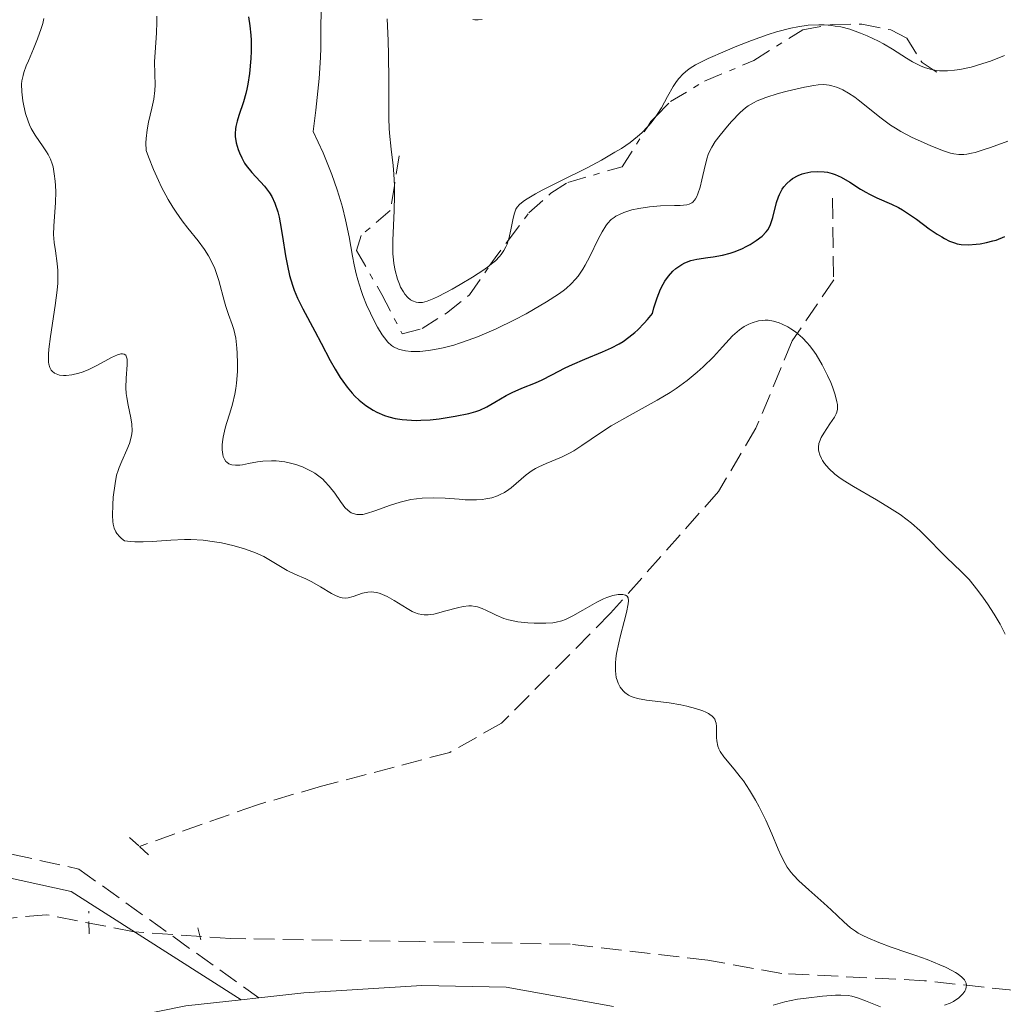
# Model space of a CAD drawing. Units: metres. Extents: x 628895 to 632342, y 4676411 to 4678788.
# Drawn here: x 631728 to 631811, y 4678076 to 4678159 of the extents above; entities that cross this region are included whole.
import ezdxf

# ---------------------------------------------------------------- set-up
doc = ezdxf.new("R2010")
doc.units = ezdxf.units.M
doc.header["$MEASUREMENT"] = 0
for name, pattern in [('DGN Style 2', [1.7399219301090239, 1.043953158065414, -0.6959687720436097]), ('DGN Style 3', [2.435890702152634, 1.739921930109024, -0.6959687720436097]), ('DGN Style 7', [3.4798438602180486, 1.565929737098122, -0.6959687720436097, 0.5219765790327072, -0.6959687720436097])]:
    doc.linetypes.add(name, pattern=pattern)
for name, color, linetype, lineweight in [('Barranco lineal', 142, 'DGN Style 3', 13), ('Camino', 7, 'DGN Style 3', 0), ('Curva de nivel directora', 30, 'Continuous', 30), ('Curva de nivel intermedia', 30, 'Continuous', 0), ('Escarpado', 30, 'DGN Style 7', 0), ('Línea de cambio de uso (parcela vista)', 92, 'Continuous', 0), ('Margen derecho', 7, 'Continuous', 0), ('Pontón-alcantarilla (pasos de agua)', 1, 'DGN Style 2', 0)]:
    doc.layers.add(name, color=color, linetype=linetype, lineweight=lineweight)

msp = doc.modelspace()

# ---------------------------------------------------------------- linework, layer by layer
at = {"layer": 'Barranco lineal', "color": 142, "linetype": 'DGN Style 3', "lineweight": 13}
for points in [[(631796.5800000001, 4678143.810000001, 423.1100000000006), (631796.6799999997, 4678136.930000001, 421.5399999999936), (631793.1799999997, 4678131.779999999, 420.1300000000047), (631790.1299999999, 4678124.430000001, 417.0399999999936), (631786.9600000001, 4678119.08, 415.7100000000065), (631777.8700000001, 4678108.82, 414.5399999999936), (631768.6799999997, 4678099.560000001, 413.4199999999983), (631764.3200000003, 4678097.100000001, 413.4600000000065), (631753.4900000002, 4678094.24, 412.3600000000006), (631748.0199999996, 4678092.66, 412.1399999999995), (631738.1399999997, 4678089.16, 411.1900000000023)], [(631811.7800000003, 4678077.039999999, 415.6100000000006), (631804.3499999996, 4678077.850000001, 415.2400000000052), (631792.3099999997, 4678078.460000001, 413.9499999999971), (631786.0599999997, 4678079.58, 413.75), (631774.4500000002, 4678080.92, 412.9199999999983), (631761.7199999997, 4678081.15, 412.8099999999977), (631745.8200000003, 4678081.4, 411.9100000000035), (631737.7000000002, 4678081.980000001, 411.5399999999936), (631730.2699999996, 4678083.41, 411.1399999999995), (631726.1600000003, 4678083.029999999, 408.8999999999942)]]:
    msp.add_polyline3d(points, dxfattribs=at)
at = {"layer": 'Camino', "color": 7, "linetype": 'DGN Style 3', "lineweight": 0}
msp.add_polyline3d([(631695.61, 4678129.02, 410.5000000000001), (631703.5199999983, 4678123.32, 411.0800000000019), (631710.5499999999, 4678105.180000001, 410.550000000003), (631710.9400000012, 4678095.390000002, 410.4400000000023), (631714.8700000006, 4678091.84, 410.5000000000001), (631720.2300000006, 4678090.100000003, 410.5399999999936), (631733.0399999982, 4678087.260000003, 411.3899999999995), (631748.2199999974, 4678076.399999999, 412.1600000000036)], dxfattribs=at)
at = {"layer": 'Curva de nivel directora', "color": 30, "linetype": 'Continuous', "lineweight": 30, "elevation": 425, "flags": 128}
for points in [[(631747.3299999998, 4678159.100000001), (631747.4599999995, 4678158.360000002), (631747.54, 4678157.550000002), (631747.5600000002, 4678157.130000002), (631747.5600000002, 4678156.220000002), (631747.54, 4678155.59), (631747.4199999992, 4678154.330000001), (631747.2899999997, 4678153.430000001), (631747.2099999991, 4678153.020000001), (631747.1199999999, 4678152.630000004), (631746.9199999986, 4678151.930000001), (631746.5299999998, 4678150.779999999), (631746.3799999999, 4678150.300000001), (631746.2699999983, 4678149.869999999), (631746.2399999991, 4678149.670000001), (631746.2100000001, 4678149.270000001), (631746.219999999, 4678149.010000002), (631746.2999999995, 4678148.49), (631746.4600000004, 4678147.930000001), (631746.57, 4678147.640000002), (631746.7699999989, 4678147.210000002), (631747.0100000004, 4678146.78), (631747.1499999989, 4678146.57), (631747.6299999994, 4678145.970000002), (631748.6799999999, 4678144.82), (631749.109999999, 4678144.279999999), (631749.3099999981, 4678143.970000001), (631749.5699999996, 4678143.400000001), (631749.8099999987, 4678142.67), (631749.9200000004, 4678142.230000002), (631750.0199999989, 4678141.730000001), (631750.1999999998, 4678140.600000001), (631750.4700000003, 4678138.950000001), (631750.6200000001, 4678138.11), (631750.7999999989, 4678137.310000001), (631750.8999999994, 4678136.930000001), (631751.0699999994, 4678136.390000002), (631751.199999999, 4678136.050000002), (631751.4699999995, 4678135.400000001), (631751.9199999988, 4678134.480000001), (631752.9400000002, 4678132.620000001), (631753.4800000011, 4678131.59), (631754.239999999, 4678130.130000001), (631754.6500000001, 4678129.410000001), (631755.0799999993, 4678128.710000002), (631755.2999999983, 4678128.380000001), (631755.6499999993, 4678127.9), (631756.0899999996, 4678127.37), (631756.3199999998, 4678127.130000001), (631756.6699999986, 4678126.789999999), (631757.2299999995, 4678126.330000001), (631757.8399999997, 4678125.939999999), (631758.1500000004, 4678125.77), (631758.820000001, 4678125.49), (631759.1699999997, 4678125.380000001), (631759.7199999995, 4678125.250000001), (631760.2899999995, 4678125.16), (631760.6799999984, 4678125.119999999), (631761.4800000008, 4678125.090000001), (631761.8799999988, 4678125.100000001), (631762.6699999999, 4678125.140000002), (631763.4299999999, 4678125.220000003), (631764.7799999999, 4678125.430000001), (631765.9299999988, 4678125.670000002), (631766.51, 4678125.840000002), (631766.8399999986, 4678125.960000002), (631767.4499999988, 4678126.240000002), (631768.1199999994, 4678126.61), (631769.0599999981, 4678127.170000002), (631769.57, 4678127.439999999), (631770.3900000004, 4678127.800000002), (631771.5300000003, 4678128.26), (631772.1000000001, 4678128.51), (631772.9200000004, 4678128.920000002), (631774.0499999992, 4678129.51), (631774.6699999984, 4678129.810000001), (631775.6999999988, 4678130.250000002), (631777.1899999997, 4678130.859999999), (631777.9400000006, 4678131.210000004), (631778.589999999, 4678131.550000003), (631778.9199999997, 4678131.750000001), (631779.4099999992, 4678132.090000001), (631779.9099999999, 4678132.5), (631780.1699999992, 4678132.730000001), (631780.699999999, 4678133.270000001), (631780.9699999995, 4678133.58), (631781.4000000008, 4678134.100000001), (631781.5199999993, 4678134.570000002), (631781.7899999997, 4678135.420000002), (631782.0899999992, 4678136.140000002), (631782.2999999993, 4678136.560000001), (631782.449999999, 4678136.810000001), (631782.7599999999, 4678137.25), (631783.1199999996, 4678137.660000001), (631783.3599999987, 4678137.880000004), (631783.5300000008, 4678138.01), (631783.8700000006, 4678138.230000001), (631784.1299999999, 4678138.36), (631784.6399999995, 4678138.560000001), (631785.1400000001, 4678138.680000001)], [(631785.1400000001, 4678138.680000001), (631786.0700000002, 4678138.810000002), (631786.5300000005, 4678138.87), (631787.3099999983, 4678139.010000001), (631787.9400000009, 4678139.17), (631788.2999999986, 4678139.290000001), (631788.9299999988, 4678139.550000002), (631789.3600000002, 4678139.76), (631789.6399999997, 4678139.920000001), (631790.1499999993, 4678140.24), (631790.6399999987, 4678140.62), (631790.9899999996, 4678140.970000002), (631791.1300000005, 4678141.160000001), (631791.3200000006, 4678141.51), (631791.4799999992, 4678141.939999999), (631791.5599999997, 4678142.189999999), (631791.8700000005, 4678143.460000001), (631792.02, 4678143.92), (631792.1099999995, 4678144.140000001), (631792.3399999997, 4678144.57), (631792.4800000006, 4678144.78), (631792.7199999997, 4678145.060000001), (631792.9999999991, 4678145.320000002), (631793.2200000006, 4678145.470000001), (631793.6899999997, 4678145.720000001), (631794.0299999996, 4678145.859999999), (631794.2599999999, 4678145.930000002), (631794.7499999994, 4678146.029999999), (631795.3099999981, 4678146.080000001), (631795.8800000002, 4678146.050000002), (631796.1500000008, 4678146.000000001), (631796.5499999986, 4678145.9), (631796.8199999991, 4678145.810000001), (631797.3199999997, 4678145.58), (631798.0399999995, 4678145.170000001), (631798.9499999991, 4678144.59), (631799.3899999994, 4678144.320000002), (631799.7099999991, 4678144.150000002), (631800.3300000007, 4678143.850000001), (631801.5499999986, 4678143.32), (631802.1599999989, 4678143.020000001), (631802.4699999995, 4678142.84), (631803.0799999997, 4678142.449999999), (631803.6699999998, 4678142.04), (631804.7400000005, 4678141.240000002), (631805.4099999988, 4678140.779999999), (631805.7899999989, 4678140.550000001), (631806.0199999991, 4678140.41), (631806.4599999995, 4678140.2), (631806.8799999995, 4678140.039999999), (631807.0999999986, 4678139.980000001), (631807.4400000006, 4678139.920000001), (631808.0399999997, 4678139.890000002), (631808.6900000002, 4678139.930000001), (631809.0299999998, 4678139.980000001), (631809.5700000008, 4678140.07), (631810.1099999994, 4678140.210000002), (631810.3699999988, 4678140.29), (631811.0999999996, 4678140.590000002)]]:
    msp.add_lwpolyline(points, dxfattribs=at)
at = {"layer": 'Curva de nivel intermedia', "color": 30, "linetype": 'Continuous', "lineweight": 0, "flags": 128}
for points, elevation in [([(631753.4700000001, 4678160.100000001), (631753.4400000009, 4678157.689999999), (631753.4400000009, 4678156.499999999), (631753.4200000007, 4678155.690000001), (631753.3, 4678153.92), (631753.0200000006, 4678151.230000001), (631752.7900000004, 4678149.439999999), (631753.6300000009, 4678147.63), (631754.0900000012, 4678146.52), (631754.3600000017, 4678145.819999999), (631754.82, 4678144.519999999), (631755.0999999995, 4678143.619999998), (631755.2600000004, 4678143.05), (631755.5300000008, 4678141.99), (631755.8200000013, 4678140.569999999), (631756.1100000018, 4678138.939999999), (631756.2500000005, 4678138.2), (631756.4299999992, 4678137.429999999), (631756.5600000012, 4678136.939999999), (631756.8400000005, 4678136.029999999), (631756.9900000005, 4678135.609999999), (631757.300000001, 4678134.829999999), (631757.6200000006, 4678134.119999998), (631757.8300000008, 4678133.699999998), (631758.230000001, 4678132.939999999), (631758.6100000008, 4678132.31), (631758.8000000007, 4678132.04), (631759.0900000014, 4678131.689999999), (631759.4100000011, 4678131.4), (631759.5800000009, 4678131.279999999), (631759.980000001, 4678131.09), (631760.2000000001, 4678131.019999998), (631760.5700000012, 4678130.939999999), (631761.0700000017, 4678130.890000001), (631761.3400000001, 4678130.88), (631761.7900000014, 4678130.890000001), (631762.5200000001, 4678130.970000002), (631763.3300000015, 4678131.109999999), (631763.7600000007, 4678131.199999999), (631764.6600000014, 4678131.439999999), (631765.1300000009, 4678131.59), (631765.8700000007, 4678131.839999998), (631766.6399999997, 4678132.130000001), (631768.2100000009, 4678132.810000001), (631769.7700000011, 4678133.56), (631770.7600000014, 4678134.08), (631771.3700000015, 4678134.42), (631772.4800000001, 4678135.07), (631773.4700000003, 4678135.720000001), (631773.8800000015, 4678136.019999999), (631774.1200000008, 4678136.210000001), (631774.5499999999, 4678136.600000001)], 430), ([(631730.0899999999, 4678158.970000002), (631729.9900000016, 4678158.539999997), (631729.8600000021, 4678158.109999998), (631729.5600000002, 4678157.25), (631729.2200000006, 4678156.41), (631728.7900000013, 4678155.410000001), (631728.6000000013, 4678154.970000001), (631728.4000000001, 4678154.409999999), (631728.3300000008, 4678154.17), (631728.2400000015, 4678153.71), (631728.2100000002, 4678153.42), (631728.2300000002, 4678152.78), (631728.3200000019, 4678152.02), (631728.3900000012, 4678151.600000001), (631728.5499999998, 4678150.949999999), (631728.76, 4678150.31), (631728.8899999997, 4678149.999999999), (631729.0300000005, 4678149.7), (631729.3600000013, 4678149.140000001), (631730.0300000019, 4678148.16), (631730.3200000002, 4678147.720000001), (631730.4400000009, 4678147.509999999), (631730.6399999999, 4678147.109999999), (631730.7900000019, 4678146.720000001), (631730.860000001, 4678146.45), (631730.9700000006, 4678145.88), (631731.050000001, 4678145.24), (631731.0700000012, 4678144.9), (631731.0900000012, 4678144.34), (631731.0700000012, 4678143.449999998), (631730.9200000014, 4678141.460000001), (631730.9100000003, 4678140.770000001), (631730.9300000004, 4678140.429999998), (631730.9700000006, 4678140.079999999), (631731.0800000001, 4678139.38), (631731.2200000009, 4678138.32), (631731.2700000001, 4678137.71), (631731.2700000001, 4678137.029999998), (631731.2600000012, 4678136.66), (631731.2099999997, 4678136.060000001), (631731.050000001, 4678134.76), (631730.650000001, 4678132.17), (631730.5100000001, 4678131.09), (631730.480000001, 4678130.66), (631730.4700000001, 4678130.41), (631730.49, 4678129.99), (631730.5100000001, 4678129.82)], 415), ([(631739.6100000017, 4678159.15), (631739.6200000007, 4678158.67), (631739.5899999995, 4678157.749999999), (631739.4700000009, 4678156.09), (631739.4300000007, 4678155.33), (631739.4400000019, 4678154.269999999), (631739.4599999997, 4678153.359999998), (631739.4400000019, 4678152.890000001), (631739.3500000003, 4678152.17), (631739.1800000004, 4678151.4), (631738.900000001, 4678150.23), (631738.7900000014, 4678149.579999999), (631738.7100000011, 4678148.849999998), (631738.6900000009, 4678148.470000001), (631738.6999999998, 4678147.849999999), (631738.9099999999, 4678147.289999999), (631739.3300000002, 4678146.239999999), (631739.7400000015, 4678145.31), (631740.0200000008, 4678144.74), (631740.5599999995, 4678143.720000001), (631740.9700000008, 4678143.05), (631741.2300000001, 4678142.65), (631741.7400000019, 4678141.92), (631742.2200000002, 4678141.28), (631743.0899999997, 4678140.210000002), (631743.6399999995, 4678139.489999999), (631743.9700000006, 4678138.96), (631744.1700000016, 4678138.600000001), (631744.4900000012, 4678137.890000002), (631744.6200000008, 4678137.55), (631744.850000001, 4678136.87), (631745.3200000004, 4678135.07), (631745.4299999999, 4678134.689999999), (631745.6600000003, 4678134.02), (631745.9599999997, 4678133.180000001), (631746.1000000006, 4678132.739999999), (631746.2600000014, 4678132.009999998), (631746.370000001, 4678131.159999999), (631746.4, 4678130.739999998), (631746.4200000003, 4678129.880000001), (631746.4100000013, 4678129.220000001), (631746.3300000008, 4678128.230000001), (631746.2700000004, 4678127.759999999), (631746.1900000023, 4678127.300000001), (631745.990000001, 4678126.460000001), (631745.7800000008, 4678125.689999999), (631745.4900000005, 4678124.810000001), (631745.3800000009, 4678124.42)], 420.0000000000001), ([(631759.0300000011, 4678158.940000001), (631759.1100000015, 4678157.109999999), (631759.1400000006, 4678155.9), (631759.1800000009, 4678153.739999998)], 435.0000000000001), ([(631766.2500000007, 4678158.890000001), (631766.4200000005, 4678158.849999999), (631766.7100000011, 4678158.84), (631767.0399999997, 4678158.890000001)], 440), ([(631781.6900507179, 4678150.705418426), (631781.8099999998, 4678150.869999999), (631782.1500000019, 4678151.430000001), (631782.6600000013, 4678152.399999999), (631783.1399999997, 4678153.23), (631783.4300000003, 4678153.66), (631783.6200000002, 4678153.899999999), (631783.9800000001, 4678154.289999999), (631784.3500000011, 4678154.619999999), (631784.5800000014, 4678154.789999999), (631785.0399999997, 4678155.06), (631786.1000000013, 4678155.58), (631787.5200000008, 4678156.220000001), (631788.37, 4678156.57), (631789.7400000002, 4678157.109999999), (631791.1500000006, 4678157.61), (631791.8500000002, 4678157.829999999), (631793.0599999995, 4678158.150000001), (631793.6600000008, 4678158.27), (631794.5400000013, 4678158.390000001), (631795.4400000023, 4678158.439999999), (631795.8900000014, 4678158.430000001), (631796.2231109065, 4678158.39776346)], 435.0000000000001), ([(631796.2231109065, 4678158.39776346), (631796.5100000006, 4678158.369999998), (631796.8200000012, 4678158.33), (631797.2900000006, 4678158.249999999), (631798.0300000005, 4678158.07), (631798.9500000014, 4678157.730000001), (631799.5100000004, 4678157.500000001), (631800.4700000013, 4678157.050000002), (631800.8899999993, 4678156.819999998), (631801.6300000013, 4678156.390000001), (631802.8200000006, 4678155.619999998), (631803.3400000012, 4678155.300000001), (631804.0000000007, 4678154.970000001), (631804.3300000015, 4678154.839999998), (631804.8299999998, 4678154.689999999), (631805.0816837775, 4678154.64065024)], 435.0000000000001), ([(631806.01, 4678154.539999999), (631806.2900000017, 4678154.55), (631806.8600000017, 4678154.600000001), (631807.3199999998, 4678154.659999999), (631808.280000001, 4678154.87), (631809.26, 4678155.16), (631809.9000000015, 4678155.38), (631811.0800000017, 4678155.86)], 435.0000000000001), ([(631805.0816837775, 4678154.64065024), (631805.3399999995, 4678154.59), (631805.600000001, 4678154.559999999), (631806.01, 4678154.539999999)], 435.0000000000001), ([(631759.1800000009, 4678153.739999998), (631759.1699999997, 4678150.539999999), (631759.2000000009, 4678149.710000001), (631759.2300000022, 4678149.3), (631759.3799999999, 4678147.939999999), (631759.5400000006, 4678146.579999999), (631759.600000001, 4678145.84), (631759.6409706557, 4678144.881286678)], 435.0000000000001), ([(631774.5499999999, 4678136.600000001), (631774.9099999998, 4678136.98), (631775.130000001, 4678137.25), (631775.52, 4678137.819999999), (631775.7300000001, 4678138.169999998), (631776.1200000013, 4678138.899999999), (631776.8299999998, 4678140.369999998), (631777.1500000017, 4678140.989999999), (631777.4600000001, 4678141.480000001), (631777.6100000021, 4678141.689999999), (631777.9299999995, 4678142.02), (631778.1599999998, 4678142.189999999), (631778.3200000006, 4678142.300000002), (631778.6800000005, 4678142.480000001), (631778.98, 4678142.609999999), (631779.6700000007, 4678142.829999999), (631780.2400000007, 4678142.960000001), (631781.1500000004, 4678143.100000001), (631782.0900000014, 4678143.159999999), (631783.2500000015, 4678143.189999999), (631783.7499999999, 4678143.2), (631784.2900000009, 4678143.26), (631784.5099999999, 4678143.32), (631784.7100000011, 4678143.42), (631784.8000000005, 4678143.49), (631784.9600000014, 4678143.66), (631785.0300000008, 4678143.77), (631785.1400000001, 4678143.96), (631785.2400000008, 4678144.190000001), (631785.4199999997, 4678144.74), (631785.5700000017, 4678145.359999999), (631785.8399999999, 4678146.579999999), (631786.0099999997, 4678147.220000001), (631786.1100000002, 4678147.5), (631786.2900000013, 4678147.920000001), (631786.4099999998, 4678148.130000001), (631786.7000000004, 4678148.59), (631787.1000000006, 4678149.13), (631787.7300000008, 4678149.900000001), (631788.0700000006, 4678150.289999997), (631788.8100000003, 4678151.05), (631789.2599999997, 4678151.439999999), (631789.4699999997, 4678151.600000001), (631789.91, 4678151.869999998), (631790.2200000008, 4678152.029999998), (631790.9500000017, 4678152.310000001), (631791.990000001, 4678152.63), (631792.7599999999, 4678152.84), (631794.2199999995, 4678153.189999999), (631795.0199999998, 4678153.33), (631795.3700000006, 4678153.369999997), (631795.8400000001, 4678153.390000001), (631796.3000000005, 4678153.34), (631796.5199999996, 4678153.300000001), (631796.9199999997, 4678153.180000001), (631797.1299999997, 4678153.100000001), (631797.4500000017, 4678152.960000001), (631797.9400000012, 4678152.680000001), (631798.4700000008, 4678152.330000001), (631798.7500000002, 4678152.119999998), (631800.6900000004, 4678150.550000002), (631801.4700000006, 4678149.98), (631801.9000000019, 4678149.710000001), (631802.350000001, 4678149.439999999), (631803.2899999998, 4678148.939999999), (631804.2500000009, 4678148.499999999), (631804.8600000012, 4678148.24), (631805.9500000019, 4678147.810000001), (631806.5399999998, 4678147.619999999), (631806.8100000003, 4678147.55), (631807.2199999993, 4678147.489999999), (631807.6600000019, 4678147.5), (631807.9000000011, 4678147.529999999), (631808.3000000011, 4678147.599999999), (631808.6000000007, 4678147.67), (631809.2900000013, 4678147.88), (631809.9100000005, 4678148.090000001), (631811.360000001, 4678148.619999998)], 430), ([(631781.0005235756, 4678149.848596536), (631781.1200000013, 4678149.970000001), (631781.3800000006, 4678150.279999998), (631781.6900507179, 4678150.705418426)], 435.0000000000001), ([(631769.2431578969, 4678140.264210527), (631769.2800000015, 4678140.380000001), (631769.4600000004, 4678141.140000002), (631769.6500000004, 4678142.119999998), (631769.7599999999, 4678142.55), (631769.8899999995, 4678142.889999999), (631769.9900000001, 4678143.05), (631770.1900000013, 4678143.289999999), (631770.4999999999, 4678143.550000001), (631770.7000000009, 4678143.689999999), (631771.5300000003, 4678144.190000001), (631772.1000000001, 4678144.499999999), (631773.5500000007, 4678145.220000001), (631775.8900000011, 4678146.390000001), (631777.1000000002, 4678147.029999998), (631778.2400000002, 4678147.689999999), (631778.7800000011, 4678148.019999999), (631779.5099999999, 4678148.52), (631780.1400000001, 4678149.019999998), (631780.5, 4678149.34), (631781.0005235756, 4678149.848596536)], 435.0000000000001), ([(631759.6409706557, 4678144.881286678), (631759.6500000001, 4678144.670000001), (631759.6500000001, 4678144.050000002), (631759.61, 4678142.769999999), (631759.5099999993, 4678140.259999998), (631759.5200000005, 4678139.13), (631759.5600000008, 4678138.630000001), (631759.600000001, 4678138.31), (631759.7000000017, 4678137.730000001), (631759.9100000017, 4678136.98), (631760.0599999992, 4678136.559999999), (631760.170000001, 4678136.32), (631760.4000000012, 4678135.909999998), (631760.5199999998, 4678135.720000001), (631760.77, 4678135.439999999), (631761.0000000002, 4678135.249999999), (631761.1600000013, 4678135.16), (631761.4699999996, 4678135.06), (631761.6799999997, 4678135.02), (631761.8000000004, 4678135.02), (631762.0000000016, 4678135.029999998), (631762.4000000017, 4678135.140000001), (631762.9600000004, 4678135.359999998), (631763.3200000003, 4678135.52), (631764.5200000008, 4678136.140000002), (631765.2000000002, 4678136.529999998), (631766.2300000006, 4678137.149999999), (631767.1900000017, 4678137.779999999), (631767.6000000008, 4678138.079999999), (631767.7032352316, 4678138.165537762)], 435), ([(631767.7032352316, 4678138.165537762), (631767.9500000017, 4678138.369999999), (631768.1600000019, 4678138.550000001), (631768.5000000015, 4678138.91), (631768.6400000001, 4678139.069999999), (631768.8700000005, 4678139.4), (631769.0500000013, 4678139.730000001), (631769.140000001, 4678139.939999999), (631769.2431578969, 4678140.264210527)], 435.0000000000001), ([(631745.3800000009, 4678124.42), (631745.2000000019, 4678123.680000001), (631745.1399999994, 4678123.28), (631745.1200000015, 4678123.029999999), (631745.1200000015, 4678122.599999998), (631745.1700000007, 4678122.220000001), (631745.2199999999, 4678122.050000001), (631745.3099999992, 4678121.829999999), (631745.4299999999, 4678121.63), (631745.5100000005, 4678121.55), (631745.6800000003, 4678121.429999999), (631745.9400000018, 4678121.34), (631746.2400000015, 4678121.3), (631746.6100000001, 4678121.310000001), (631746.8300000015, 4678121.34), (631747.3299999998, 4678121.439999999), (631748.11, 4678121.59), (631748.5599999992, 4678121.65), (631749.2800000012, 4678121.689999999), (631749.6700000003, 4678121.680000001), (631750.4000000011, 4678121.59), (631750.780000001, 4678121.51), (631751.3399999999, 4678121.36), (631751.9000000008, 4678121.159999998), (631752.1700000013, 4678121.039999999), (631752.690000002, 4678120.779999998), (631752.9300000012, 4678120.630000001), (631753.2799999999, 4678120.390000001), (631753.5999999996, 4678120.119999999), (631753.7900000019, 4678119.939999999), (631754.1500000017, 4678119.55), (631754.6100000021, 4678118.960000002), (631755.0999999995, 4678118.239999999), (631755.3200000006, 4678117.940000001), (631755.4700000006, 4678117.75), (631755.7499999999, 4678117.48), (631756.0100000014, 4678117.300000001), (631756.17, 4678117.23), (631756.4800000007, 4678117.150000001), (631756.8000000003, 4678117.140000001), (631756.9800000014, 4678117.16), (631757.300000001, 4678117.24), (631757.9800000006, 4678117.459999999), (631759.3100000004, 4678117.949999999), (631760.1300000009, 4678118.199999999), (631761.0400000005, 4678118.409999999), (631761.5099999999, 4678118.480000001), (631761.9900000005, 4678118.529999998), (631762.9699999995, 4678118.55), (631763.9300000005, 4678118.519999999), (631765.0999999996, 4678118.439999999), (631765.6200000005, 4678118.4), (631766.5600000013, 4678118.390000001), (631767.0500000009, 4678118.419999998), (631767.3400000016, 4678118.460000001), (631767.850000001, 4678118.57), (631768.3300000017, 4678118.73), (631768.5599999997, 4678118.83), (631768.9200000018, 4678119.02), (631769.2900000005, 4678119.259999999), (631769.4800000006, 4678119.399999999), (631770.7600000014, 4678120.49), (631771.2599999999, 4678120.859999999), (631771.5400000013, 4678121.020000001), (631771.8200000008, 4678121.17), (631772.430000001, 4678121.439999999), (631773.7400000008, 4678121.979999999), (631774.4200000003, 4678122.31), (631774.76, 4678122.509999999), (631775.4500000007, 4678122.96), (631777.0100000009, 4678124.029999998), (631777.9200000007, 4678124.619999999), (631779.520000001, 4678125.52), (631781.8000000009, 4678126.779999998), (631782.8899999994, 4678127.439999999), (631783.4000000012, 4678127.769999998), (631784.3400000001, 4678128.460000001), (631785.1800000004, 4678129.140000001), (631785.6800000012, 4678129.59), (631786.5400000017, 4678130.439999999), (631787.3200000017, 4678131.279999999), (631788.150000001, 4678132.199999998), (631788.5399999999, 4678132.560000001), (631788.7300000021, 4678132.720000002), (631789.13, 4678132.989999999), (631789.5400000013, 4678133.210000001), (631789.8099999995, 4678133.32), (631790.3500000003, 4678133.470000001), (631790.7100000002, 4678133.52), (631790.9000000004, 4678133.529999998), (631791.1700000007, 4678133.529999998), (631791.610000001, 4678133.460000001), (631792.0800000004, 4678133.31), (631792.3399999997, 4678133.210000001), (631792.8200000003, 4678132.960000001), (631793.0700000006, 4678132.810000001), (631793.4599999995, 4678132.539999999), (631793.8600000018, 4678132.220000001), (631794.0600000008, 4678132.04), (631794.4500000019, 4678131.630000001), (631794.6500000008, 4678131.409999999)], 420.0000000000001), ([(631794.6500000008, 4678131.409999999), (631794.9300000003, 4678131.039999999), (631795.2099999997, 4678130.640000001), (631795.7199999993, 4678129.769999999), (631796.1700000009, 4678128.859999998), (631796.4300000002, 4678128.28), (631796.5799999998, 4678127.909999999), (631796.8100000002, 4678127.24), (631796.9599999998, 4678126.659999999), (631797, 4678126.42), (631797.0100000012, 4678126.279999999), (631797, 4678126.020000001), (631796.9500000009, 4678125.789999999), (631796.8900000006, 4678125.649999999), (631796.7400000008, 4678125.350000001), (631796.3699999999, 4678124.789999999), (631795.8400000001, 4678124), (631795.6299999999, 4678123.630000001), (631795.4800000001, 4678123.289999999), (631795.4400000023, 4678123.13), (631795.4000000019, 4678122.819999999), (631795.4100000008, 4678122.609999999), (631795.430000001, 4678122.470000001), (631795.5100000014, 4678122.180000001), (631795.6400000011, 4678121.869999999), (631795.7300000006, 4678121.710000001), (631795.9100000015, 4678121.439999999), (631796.2699999993, 4678121.020000001), (631796.7899999999, 4678120.56), (631797.1200000008, 4678120.31), (631797.4900000019, 4678120.05), (631798.3600000013, 4678119.5), (631800.2800000013, 4678118.390000001), (631801.1700000009, 4678117.859999999), (631802.2800000019, 4678117.150000001), (631802.8800000009, 4678116.699999999), (631803.2499999997, 4678116.409999999), (631803.9500000015, 4678115.789999997), (631804.7200000006, 4678115.03), (631805.7100000005, 4678114.009999998), (631806.1799999999, 4678113.539999999), (631807.4400000006, 4678112.359999998), (631808.1, 4678111.659999999), (631808.8300000009, 4678110.749999999), (631809.3200000004, 4678110.09), (631809.64, 4678109.63), (631810.2200000011, 4678108.76), (631810.7199999996, 4678107.910000001), (631810.9800000011, 4678107.399999999), (631811.1300000009, 4678107.07)], 420.0000000000001), ([(631730.5100000001, 4678129.82), (631730.5900000005, 4678129.539999999), (631730.7000000002, 4678129.33), (631730.7900000019, 4678129.23), (631730.9900000007, 4678129.069999999), (631731.1200000005, 4678129.009999999), (631731.4100000008, 4678128.91), (631731.7300000006, 4678128.869999998), (631731.9600000008, 4678128.869999998), (631732.4600000015, 4678128.92), (631733.0300000014, 4678129.060000001), (631733.3300000009, 4678129.160000001), (631733.8099999992, 4678129.349999999), (631734.6200000006, 4678129.739999999), (631735.7800000008, 4678130.380000001), (631736.3000000014, 4678130.609999999), (631736.5899999999, 4678130.699999998), (631736.7199999995, 4678130.71), (631736.8700000015, 4678130.679999999), (631736.99, 4678130.59), (631737.0400000013, 4678130.5), (631737.0999999995, 4678130.260000001), (631737.1200000017, 4678129.78), (631737.0200000012, 4678128.640000001), (631737.01, 4678127.84), (631737.0400000013, 4678127.34), (631737.0800000017, 4678127.02), (631737.2000000001, 4678126.36), (631737.4200000013, 4678125.31), (631737.5000000017, 4678124.76), (631737.5199999998, 4678124.21), (631737.5000000017, 4678123.939999999), (631737.4500000004, 4678123.67), (631737.3000000007, 4678123.13), (631737.0900000005, 4678122.599999998), (631736.6500000001, 4678121.659999999), (631736.4300000012, 4678121.119999998), (631736.3399999995, 4678120.859999999), (631736.2200000011, 4678120.460000001), (631736.0900000014, 4678119.769999999), (631735.9400000017, 4678118.609999998), (631735.8900000004, 4678117.980000001), (631735.8700000001, 4678117.06), (631735.9000000014, 4678116.560000001), (631735.9300000004, 4678116.330000001), (631736.0199999998, 4678116), (631736.1600000006, 4678115.699999998), (631736.2500000001, 4678115.550000001), (631736.4900000015, 4678115.269999999), (631736.6400000014, 4678115.130000001), (631736.9000000005, 4678114.939999999), (631737.4000000012, 4678114.869999999), (631737.7499999999, 4678114.849999999), (631738.4699999996, 4678114.84), (631739.2300000018, 4678114.88), (631740.7899999998, 4678114.999999999), (631741.9400000009, 4678115.05), (631742.4900000007, 4678115.05), (631743.5200000012, 4678114.989999999), (631744.48, 4678114.86), (631745.0600000012, 4678114.75), (631746.1200000006, 4678114.5), (631747.0000000013, 4678114.259999999), (631747.3900000004, 4678114.130000002), (631747.9199999999, 4678113.930000001), (631748.6399999997, 4678113.600000001), (631750.5900000011, 4678112.439999999), (631751.2600000015, 4678112.130000001), (631752.1800000002, 4678111.720000001), (631752.6699999997, 4678111.480000001), (631753.4100000019, 4678111.060000001), (631754.3400000016, 4678110.499999999), (631754.7400000017, 4678110.289999999), (631755.0900000005, 4678110.159999999), (631755.2500000015, 4678110.119999999), (631755.5500000009, 4678110.099999999), (631755.7499999999, 4678110.119999999), (631756.17, 4678110.230000001), (631756.9500000001, 4678110.510000001), (631757.4100000005, 4678110.609999998), (631757.7300000002, 4678110.62), (631757.9100000013, 4678110.609999998), (631758.1700000005, 4678110.57), (631758.4500000001, 4678110.49), (631759.0300000011, 4678110.24), (631759.61, 4678109.909999999), (631760.360000001, 4678109.439999999), (631760.7099999997, 4678109.220000001), (631761.1400000011, 4678108.98), (631761.3500000011, 4678108.890000001), (631761.6600000019, 4678108.779999998), (631761.9700000003, 4678108.710000001), (631762.1400000001, 4678108.689999999), (631762.4800000021, 4678108.689999999), (631762.660000001, 4678108.710000001), (631762.9600000004, 4678108.749999999), (631763.2800000003, 4678108.829999999), (631763.9700000008, 4678109.02), (631764.9600000011, 4678109.289999997), (631765.4400000017, 4678109.390000001), (631765.910000001, 4678109.439999999)], 415), ([(631765.910000001, 4678109.439999999), (631766.1400000012, 4678109.439999999), (631766.4500000018, 4678109.41), (631766.6500000008, 4678109.359999999), (631767.0399999997, 4678109.23), (631767.4199999997, 4678109.06), (631767.9400000004, 4678108.800000001), (631768.2100000009, 4678108.659999999), (631768.8800000015, 4678108.389999999), (631769.2500000002, 4678108.279999999), (631770.0500000005, 4678108.109999999), (631770.8799999999, 4678108.019999998), (631771.4200000007, 4678107.980000001), (631772.4100000008, 4678107.980000001), (631773.0099999999, 4678108.029999999), (631773.2699999991, 4678108.069999999), (631773.7600000009, 4678108.189999998), (631774.0600000004, 4678108.3), (631774.7000000018, 4678108.609999998), (631775.52, 4678109.08), (631776.7000000002, 4678109.759999999), (631777.2800000013, 4678110.05), (631777.5600000008, 4678110.159999999), (631778.0600000013, 4678110.32), (631778.5100000007, 4678110.4), (631778.7600000009, 4678110.42), (631778.9100000008, 4678110.41), (631779.140000001, 4678110.350000001), (631779.2700000006, 4678110.279999998), (631779.36, 4678110.13), (631779.3900000014, 4678109.86), (631779.36, 4678109.609999999), (631779.2000000014, 4678108.880000001), (631779.0100000014, 4678108.119999998), (631778.7000000007, 4678106.939999999), (631778.5599999998, 4678106.319999999), (631778.380000001, 4678105.430000001), (631778.3200000006, 4678105.01), (631778.2900000016, 4678104.63), (631778.2800000004, 4678103.970000001), (631778.3499999997, 4678103.42), (631778.4400000013, 4678103.109999999), (631778.5100000007, 4678102.92), (631778.6900000017, 4678102.59), (631778.9199999997, 4678102.279999998), (631779.0600000005, 4678102.15), (631779.3700000012, 4678101.930000001), (631779.6000000014, 4678101.810000001), (631779.7700000014, 4678101.739999999), (631780.1500000014, 4678101.63), (631780.8900000011, 4678101.5), (631782.1100000015, 4678101.369999998), (631782.7999999999, 4678101.279999999), (631783.8000000013, 4678101.100000001), (631784.310000001, 4678100.98), (631785.0199999996, 4678100.800000001), (631785.640000001, 4678100.589999998), (631785.9000000001, 4678100.480000001), (631786.1200000015, 4678100.369999999), (631786.24, 4678100.289999999), (631786.4400000012, 4678100.139999999), (631786.5300000005, 4678100.060000001), (631786.6500000012, 4678099.890000001), (631786.7300000016, 4678099.699999998), (631786.7600000007, 4678099.569999999), (631786.7899999998, 4678099.279999998), (631786.7899999998, 4678098.91), (631786.7899999998, 4678098.359999999), (631786.820000001, 4678098.069999999), (631786.9100000004, 4678097.619999998), (631786.9999999999, 4678097.400000001), (631787.1200000006, 4678097.180000001), (631787.4300000012, 4678096.719999999), (631788.3000000007, 4678095.680000001), (631788.8100000003, 4678095.039999999), (631789.0700000019, 4678094.689999999), (631789.5800000015, 4678093.9), (631790.0900000011, 4678093.069999999), (631790.4100000008, 4678092.499999999), (631790.9699999995, 4678091.38), (631791.4700000002, 4678090.239999999), (631792, 4678088.939999999), (631792.2400000015, 4678088.38), (631792.5800000011, 4678087.73), (631792.7700000011, 4678087.42), (631793.1100000008, 4678086.980000001), (631793.3000000009, 4678086.75), (631793.7500000001, 4678086.279999998), (631794.5900000005, 4678085.499999999), (631795.8600000001, 4678084.390000001), (631796.4600000014, 4678083.829999999), (631797.530000002, 4678082.800000001), (631798.0900000008, 4678082.32), (631798.52, 4678082.019999999), (631798.7500000002, 4678081.869999999), (631799.1300000001, 4678081.660000001), (631799.5599999994, 4678081.449999998), (631800.5000000005, 4678081.06), (631801.5399999997, 4678080.680000001), (631802.9400000012, 4678080.21), (631803.6200000007, 4678079.980000001)], 415), ([(631803.6200000007, 4678079.980000001), (631804.5599999995, 4678079.640000001), (631805.6400000014, 4678079.2), (631806.1100000007, 4678078.99), (631806.7000000008, 4678078.689999998), (631806.9500000011, 4678078.55), (631807.1700000003, 4678078.409999998), (631807.5000000009, 4678078.149999999), (631807.7100000011, 4678077.91), (631807.8000000005, 4678077.749999999), (631807.8400000007, 4678077.650000001), (631807.8699999999, 4678077.439999999), (631807.8600000008, 4678077.34), (631807.8099999994, 4678077.13), (631807.7400000001, 4678076.969999999), (631807.5800000015, 4678076.739999999), (631807.3500000011, 4678076.509999999), (631807.2199999993, 4678076.399999999), (631806.77, 4678076.109999998), (631806.4999999995, 4678075.970000001), (631806.0200000012, 4678075.779999998)], 415), ([(631800.620000001, 4678075.65), (631799.3499999993, 4678076.16), (631798.7700000004, 4678076.390000001), (631798.2000000004, 4678076.539999999), (631797.9099999998, 4678076.59), (631797.2900000006, 4678076.640000001), (631796.8300000002, 4678076.640000001), (631795.7400000016, 4678076.560000001), (631794.3700000015, 4678076.390000001), (631793.6400000006, 4678076.279999998), (631792.560000001, 4678076.06), (631791.5700000008, 4678075.8)], 415)]:
    msp.add_lwpolyline(points, dxfattribs=dict(at, elevation=elevation))
at = {"layer": 'Escarpado', "color": 30, "linetype": 'DGN Style 7', "lineweight": 0, "extrusion": (0.2002277800472281, -0.1303069682552852, 0.9710452770707838), "elevation": -482666.872052823, "flags": 128}
msp.add_lwpolyline([(4265568.142694944, 1963738.731271807), (4265568.142694944, 1963738.352445114)], dxfattribs=at)
at = {"layer": 'Escarpado', "color": 30, "linetype": 'DGN Style 7', "lineweight": 0, "extrusion": (-0.4604141032689738, 0.4441641931486448, 0.7685941861838665), "elevation": 1787321.924079215, "flags": 128}
msp.add_lwpolyline([(-3805473.203539663, -2146645.631369866), (-3805473.693916255, -2146645.759703924), (-3805474.298921884, -2146645.759703924)], dxfattribs=at)
at = {"layer": 'Escarpado', "color": 30, "linetype": 'DGN Style 7', "lineweight": 0, "extrusion": (0.01273547164447738, 0.07811089306160648, 0.9968633287201967), "elevation": 373895.9411059951, "flags": 128}
msp.add_lwpolyline([(129274.3774391452, -4704006.155939403), (129274.3774391452, -4704003.606101999)], dxfattribs=at)
at = {"layer": 'Escarpado', "color": 30, "linetype": 'DGN Style 7', "lineweight": 0, "extrusion": (-0.8052444469878651, 0.5768887454610554, 0.1370428982310904), "elevation": 2190097.656756868, "flags": 128}
msp.add_lwpolyline([(-4170856.010936271, -302555.2961764116), (-4170856.758982095, -302555.375928867), (-4170858.613802665, -302555.0802390673)], dxfattribs=at)
at = {"layer": 'Escarpado', "color": 30, "linetype": 'DGN Style 7', "lineweight": 0}
for points in [[(631796.2231109065, 4678158.39776346, 436.5813999999954), (631796.5599999997, 4678158.459999999, 436.5299999999989), (631799.0600000009, 4678158.5, 436.5299999999989), (631801.4900000006, 4678157.999999999, 436.7500000000001), (631802.8400000005, 4678157.319999999, 436.9100000000037), (631804.1300000004, 4678155.259999999, 437.2799999999989), (631805.0816837775, 4678154.64065024, 437.0004999999945)], [(631781.6900507179, 4678150.705418426, 437.2799999999989), (631782.9100000019, 4678151.970000001, 437.2799999999989), (631785.7999999997, 4678153.679999999, 437.2799999999989), (631789.9400000013, 4678155.429999999, 437.2799999999989), (631794.0700000019, 4678157.999999999, 436.9100000000037), (631796.2231109065, 4678158.39776346, 436.5813999999954)], [(631769.2431578969, 4678140.264210527, 436.8228999999994), (631770.9800000003, 4678142.580000001, 437.2799999999989), (631772.8400000001, 4678144.230000001, 437.4999999999999), (631774.2700000005, 4678145.140000001, 437.6499999999942), (631778.8400000016, 4678146.470000001, 438.0200000000041), (631781.0005235756, 4678149.848596536, 437.3620999999986)], [(631759.6409706557, 4678144.881286678, 437.4817999999942), (631759.3000000014, 4678142.789999999, 437.6499999999942), (631756.8300000017, 4678140.660000001, 437.6499999999942), (631756.4400000004, 4678139.409999999, 437.6499999999942), (631758.5900000007, 4678135.689999999, 437.6499999999942), (631760.3099999997, 4678132.38, 437.2799999999989), (631761.9800000016, 4678132.829999999, 437.2799999999989), (631764.04, 4678134.119999998, 437.2799999999989), (631765.9700000013, 4678135.67, 436.929999999993), (631767.7032352316, 4678138.165537762, 436.6089999999969)]]:
    msp.add_polyline3d(points, dxfattribs=at)
at = {"layer": 'Línea de cambio de uso (parcela vista)', "color": 92, "linetype": 'Continuous', "lineweight": 0, "extrusion": (-0.05883762698789156, -0.006234450542944597, 0.998248098058224), "elevation": -65924.36413444506, "flags": 128}
msp.add_lwpolyline([(-4585466.203928474, 1119220.734928239), (-4585466.203928474, 1119222.256046249)], dxfattribs=at)
at = {"layer": 'Línea de cambio de uso (parcela vista)', "color": 92, "linetype": 'Continuous', "lineweight": 0}
for points in [[(631527.8499999996, 4678095.49, 397.8000000000029), (631528.8099999997, 4678096.189999999, 397.8500000000058), (631537.6699999999, 4678094.49, 397.8999999999942), (631545.3099999997, 4678092.25, 398.320000000007), (631558.2199999997, 4678088.380000001, 398.929999999993), (631566.3600000005, 4678086.390000001, 399.4499999999971), (631573.8200000003, 4678085.560000001, 399.9400000000023), (631586.1900000004, 4678085.609999999, 400.3600000000006), (631595.0199999996, 4678084.680000001, 401.5099999999948), (631600.9100000003, 4678082.850000001, 401.5599999999977), (631612.3799999999, 4678078.09, 401.9900000000052), (631621.0300000003, 4678075.369999999, 402.820000000007), (631636.5800000001, 4678080.430000001, 404.3000000000029), (631646.9299999997, 4678082.75, 404.9499999999971), (631652.3499999996, 4678083.02, 405.5099999999948), (631660.4400000004, 4678082.230000001, 405.9700000000012), (631682.7400000002, 4678077.07, 407.8899999999995), (631691.9900000002, 4678075.350000001, 408.2100000000065), (631699.4400000004, 4678074.699999999, 408.9700000000012), (631716.9400000004, 4678073.850000001, 410.070000000007), (631727.3300000001, 4678072.74, 411.0800000000018), (631742.0700000003, 4678075.74, 411.820000000007), (631746.7100000001, 4678076.24, 412.070000000007)], [(631748.2199999997, 4678076.4, 412.1600000000035), (631752.0099999999, 4678076.82, 412.4100000000035), (631761.9600000001, 4678077.439999999, 413.0399999999936), (631769.0700000003, 4678077.300000001, 413.3099999999977), (631778.1200000001, 4678075.680000001, 413.6499999999942)]]:
    msp.add_polyline3d(points, dxfattribs=at)
at = {"layer": 'Margen derecho', "color": 7, "linetype": 'Continuous', "lineweight": 0}
msp.add_polyline3d([(631693.5799999982, 4678128.13, 410.3300000000018), (631702.0599999985, 4678121.920000004, 410.7400000000054), (631708.61, 4678104.680000001, 410.2200000000012), (631708.9400000006, 4678095.250000001, 410.2599999999948), (631714.1499999987, 4678089.980000001, 410.3699999999953), (631719.7099999997, 4678088.160000001, 410.0599999999978), (631732.3999999989, 4678085.36, 411.229999999996), (631746.7100000007, 4678076.239999998, 412.0700000000071)], dxfattribs=at)
at = {"layer": 'Pontón-alcantarilla (pasos de agua)', "color": 1, "linetype": 'DGN Style 2', "lineweight": 0, "flags": 128}
for points, elevation in [([(631737.3099999997, 4678089.91), (631738.1399999997, 4678089.16)], 411.1900000000023), ([(631738.1399999997, 4678089.16), (631739.3399999999, 4678088.08)], 411.1900000000023), ([(631733.9100000003, 4678081.810000001), (631733.8799999999, 4678083.699999999)], 411.4100000000035), ([(631743.0700000003, 4678082.32), (631743.4500000002, 4678080.710000001)], 411.6999999999971)]:
    msp.add_lwpolyline(points, dxfattribs=dict(at, elevation=elevation))

doc.saveas('drawing.dxf')
